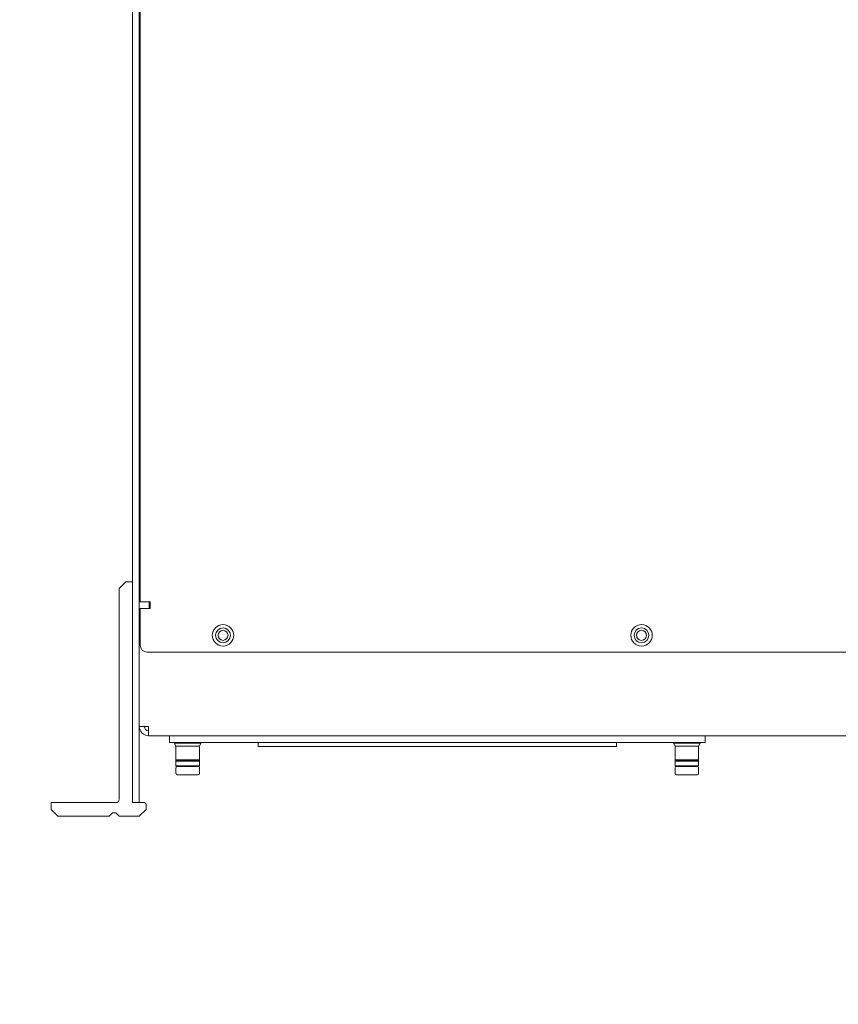
# Model space of a CAD drawing. Units: millimetres. Extents: x 625 to 2445, y -302 to 2379.
# Drawn here: x 1076 to 1321, y 942 to 1237 of the extents above; entities that cross this region are included whole.
import ezdxf

# ---------------------------------------------------------------- set-up
doc = ezdxf.new("R2010")
doc.units = ezdxf.units.MM
doc.header["$LTSCALE"] = 50.8
doc.header["$PDMODE"] = 1
doc.header["$PDSIZE"] = -2
doc.layers.get('0').update_dxf_attribs({"lineweight": 0})
doc.layers.get('Defpoints').update_dxf_attribs({"lineweight": 0})
doc.layers.add('Visible Edges(A H Standard)', color=7, linetype='Continuous', lineweight=0)
doc.layers.add('寸法', color=7, linetype='Continuous', lineweight=0)
doc.styles.get("Standard").update_dxf_attribs({"font": 'txt', "bigfont": 'BIGFONT.SHX'})
doc.styles.add('游ゴシック Medium', font='txt', dxfattribs={"bigfont": '游ゴシック Medium'})
doc.dimstyles.new('HIBINO', dxfattribs={"dimtxt": 37.2989, "dimasz": 25.006226, "dimexe": 20, "dimexo": 20, "dimgap": 0.5, "dimtad": 1, "dimzin": 3, "dimdsep": 46, "dimtxsty": '游ゴシック Medium', "dimblk": 'VW_EMPTYARROW', "dimcen": 0, "dimadec": 0, "dimazin": 0, "dimtfac": 1, "dimtix": 1, "dimtmove": 0, "dimatfit": 0, "dimldrblk": 'VW_EMPTYARROW', "dimfxl": 1, "dimfrac": 2, "dimtolj": 1, "dimtzin": 3, "dimarcsym": 0})

# ---------------------------------------------------------------- blocks, each defined once
blk = doc.blocks.new('*D5')
at = {"color": 0, "linetype": 'Continuous', "lineweight": -2}
for points in [[(978.31, 1328.63), (985.01, 1353.64), (991.71, 1328.63)], [(991.71, 1027.64), (985.01, 1002.64), (978.31, 1027.64)]]:
    blk.add_lwpolyline(points, dxfattribs=at)
at = {"layer": 'Defpoints', "color": 0, "lineweight": 0}
for p in [(985.01, 1353.64), (1110.15, 1353.64), (1085.85, 1002.64)]:
    blk.add_point(p, dxfattribs=at)
at = {"layer": '寸法', "color": 0, "linetype": 'Continuous', "lineweight": -2}
for p, q in [((1090.15, 1353.64), (965.01, 1353.64)), ((985.01, 1353.64), (985.01, 1002.64)), ((1065.85, 1002.64), (965.01, 1002.64))]:
    blk.add_line(p, q, dxfattribs=at)
at = {"color": 0, "linetype": 'Continuous', "lineweight": -2}
blk.add_wipeout([(980.01, 1137.01), (980.01, 1219.27), (900.99, 1219.27), (900.99, 1137.01)], dxfattribs=at).dxf.layer = '寸法'
at = {"layer": '寸法', "color": 0, "insert": (912.58, 1137.01), "char_height": 37.2989, "attachment_point": 1, "rotation": 90, "line_spacing_factor": 1.276278}
blk.add_mtext('{\\f游ゴシック Medium|b0|i0|c128|p0;\\l351}', dxfattribs=at)
blk = doc.blocks.new('VW_EMPTYARROW')
at = {"color": 0, "linetype": 'ByBlock', "lineweight": -2}
blk.add_line((0, 0), (-1, 0), dxfattribs=at)
at = {"color": 0, "linetype": 'Continuous', "lineweight": -2}
blk.add_lwpolyline([(-0.992, 0.266), (0, 0), (-0.992, -0.266)], dxfattribs=at)
blk = doc.blocks.new('*D6')
at = {"color": 0, "linetype": 'Continuous', "lineweight": -2}
for points in [[(991.71, 1023.64), (985.01, 998.64), (978.31, 1023.64)], [(978.31, 977.63), (985.01, 1002.64), (991.71, 977.63)]]:
    blk.add_lwpolyline(points, dxfattribs=at)
at = {"layer": 'Defpoints', "color": 0, "lineweight": 0}
for p in [(985.01, 1002.64), (1085.85, 1002.64), (1088.16, 998.64)]:
    blk.add_point(p, dxfattribs=at)
at = {"layer": '寸法', "color": 0, "linetype": 'Continuous', "lineweight": -2}
for p, q in [((1065.85, 1002.64), (965.01, 1002.64)), ((985.01, 1002.64), (985.01, 998.64)), ((1068.16, 998.64), (965.01, 998.64)), ((985.01, 998.64), (985.01, 942.39))]:
    blk.add_line(p, q, dxfattribs=at)
at = {"color": 0, "linetype": 'Continuous', "lineweight": -2}
blk.add_wipeout([(980.01, 942.39), (980.01, 969.81), (900.99, 969.81), (900.99, 942.39)], dxfattribs=at).dxf.layer = '寸法'
at = {"layer": '寸法', "color": 0, "insert": (912.58, 942.39), "char_height": 37.2989, "attachment_point": 1, "rotation": 90, "line_spacing_factor": 1.276278}
blk.add_mtext('{\\f游ゴシック Medium|b0|i0|c128|p0;\\l4}', dxfattribs=at)
blk = doc.blocks.new('グループ-5')
at = {"layer": 'Visible Edges(A H Standard)', "color": 0, "lineweight": 0}
for p, q in [((-389.85, 273.64), (-389.85, -73.36)), ((-387.85, -73.36), (-387.85, 273.64)), ((-387.55, -15.36), (-387.55, 257.88)), ((-393.85, -11.36), (-391.85, -9.36)), ((-393.85, -19.36), (-393.85, -11.36)), ((-389.85, -9.36), (-391.85, -9.36)), ((-387.85, -15.36), (-387.55, -15.36)), ((-387.55, -17.36), (-387.85, -17.36)), ((-387.55, -15.36), (-384.79, -15.36)), ((-387.55, -28.36), (-387.55, -17.36)), ((-384.64, -17.36), (-387.55, -17.36)), ((-384.94, -15.36), (-384.94, -17.36)), ((-384.79, -15.36), (-384.64, -15.36)), ((-384.64, -15.36), (-384.64, -17.36)), ((-393.85, -19.36), (-393.85, -74.36)), ((-389.85, -75.36), (-389.85, -19.36)), ((39.85, -30.36), (-385.55, -30.36)), ((-387.85, -52.6), (-387.85, -33.49)), ((-387.85, -52.6), (-385.09, -52.6)), ((-385.09, -55.36), (-385.09, -52.6)), ((39.39, -55.36), (-385.09, -55.36)), ((-378.85, -55.36), (-378.85, -57.36)), ((-218.85, -57.36), (-218.85, -55.36)), ((-376.85, -57.36), (-378.85, -57.36)), ((-377.37, -57.59), (-377.37, -57.36)), ((-369.43, -57.59), (-377.37, -57.59)), ((-376.9, -58.51), (-377.37, -57.59)), ((-369.9, -58.51), (-376.9, -58.51)), ((-376.9, -62.57), (-376.9, -58.51)), ((-376.85, -57.36), (-220.85, -57.36)), ((-369.9, -58.51), (-369.43, -57.59)), ((-369.9, -62.57), (-369.9, -58.51)), ((-369.43, -57.59), (-369.43, -57.36)), ((-352.35, -57.36), (-352.35, -58.56)), ((-352.35, -58.56), (-245.35, -58.56)), ((-245.35, -57.36), (-245.35, -58.56)), ((-228.27, -57.59), (-228.27, -57.36)), ((-220.33, -57.59), (-228.27, -57.59)), ((-227.8, -58.51), (-228.27, -57.59)), ((-220.8, -58.51), (-227.8, -58.51)), ((-227.8, -62.57), (-227.8, -58.51)), ((-218.85, -57.36), (-220.85, -57.36)), ((-220.8, -58.51), (-220.33, -57.59)), ((-220.8, -62.57), (-220.8, -58.51)), ((-220.33, -57.59), (-220.33, -57.36)), ((-369.9, -62.57), (-376.9, -62.57)), ((-369.9, -62.69), (-376.9, -62.69)), ((-376.9, -62.84), (-376.9, -62.69)), ((-369.9, -62.84), (-376.9, -62.84)), ((-369.9, -62.96), (-376.9, -62.96)), ((-376.9, -64.34), (-376.9, -62.96)), ((-369.9, -64.34), (-376.9, -64.34)), ((-376.72, -64.51), (-376.9, -64.34)), ((-370.07, -64.51), (-376.72, -64.51)), ((-375.5, -62.69), (-375.5, -62.57)), ((-375.5, -62.96), (-375.5, -62.84)), ((-371.3, -62.69), (-371.3, -62.57)), ((-371.3, -62.96), (-371.3, -62.84)), ((-370.07, -64.51), (-369.9, -64.34)), ((-369.9, -62.84), (-369.9, -62.69)), ((-369.9, -64.34), (-369.9, -62.96)), ((-220.8, -62.57), (-227.8, -62.57)), ((-220.8, -62.69), (-227.8, -62.69)), ((-227.8, -62.84), (-227.8, -62.69)), ((-220.8, -62.84), (-227.8, -62.84)), ((-220.8, -62.96), (-227.8, -62.96)), ((-227.8, -64.34), (-227.8, -62.96)), ((-220.8, -64.34), (-227.8, -64.34)), ((-227.62, -64.51), (-227.8, -64.34)), ((-220.97, -64.51), (-227.62, -64.51)), ((-226.4, -62.69), (-226.4, -62.57)), ((-226.4, -62.96), (-226.4, -62.84)), ((-222.2, -62.69), (-222.2, -62.57)), ((-222.2, -62.96), (-222.2, -62.84)), ((-220.97, -64.51), (-220.8, -64.34)), ((-220.8, -62.84), (-220.8, -62.69)), ((-220.8, -64.34), (-220.8, -62.96)), ((-376.9, -66.64), (-376.9, -64.89)), ((-370.27, -67.01), (-376.52, -67.01)), ((-369.9, -66.64), (-369.9, -64.89)), ((-227.8, -66.64), (-227.8, -64.89)), ((-221.17, -67.01), (-227.42, -67.01)), ((-220.8, -66.64), (-220.8, -64.89)), ((-387.85, -73.36), (-387.85, -75.36)), ((-414.15, -75.36), (-414.15, -77.36)), ((-414.15, -75.36), (-408.15, -75.36)), ((-394.85, -75.36), (-408.15, -75.36)), ((-389.85, -75.36), (-387.85, -75.36)), ((-387.85, -75.36), (-386.35, -75.36)), ((-386.35, -75.36), (-385.85, -75.86)), ((-385.85, -77.36), (-385.85, -75.86)), ((-412.15, -79.36), (-414.15, -77.36)), ((-408.15, -79.36), (-412.15, -79.36)), ((-408.15, -79.36), (-396.85, -79.36)), ((-396.85, -79.36), (-395.85, -78.36)), ((-395.85, -78.36), (-394.85, -78.36)), ((-394.85, -78.36), (-393.85, -79.36)), ((-393.85, -79.36), (-387.85, -79.36)), ((-385.85, -77.36), (-387.85, -79.36))]:
    blk.add_line(p, q, dxfattribs=at)
for centre, radius in [((-362.85, -25.36), 3.2), ((-362.85, -25.36), 2.2), ((-237.85, -25.36), 3.2), ((-237.85, -25.36), 2.2), ((-362.85, -25.36), 1.5), ((-237.85, -25.36), 1.5)]:
    blk.add_circle(centre, radius, dxfattribs=at)
for centre, radius, start, end in [((-385.85, -22.36), 2, 148.2117, 180), ((-385.55, -28.36), 2, 180, 270), ((-385.09, -52.6), 2.76, 180, 270), ((-385.09, -52.6), 1.26, 180, 270), ((-376.52, -64.89), 0.375, 90, 180), ((-370.27, -64.89), 0.375, 0, 90), ((-227.42, -64.89), 0.375, 90, 180), ((-221.17, -64.89), 0.375, 0, 90), ((-376.52, -66.64), 0.375, 180, 270), ((-370.27, -66.64), 0.375, 270, 0), ((-227.42, -66.64), 0.375, 180, 270), ((-221.17, -66.64), 0.375, 270, 0), ((-394.85, -74.36), 1, 270, 0)]:
    blk.add_arc(centre, radius, start, end, dxfattribs=at)

msp = doc.modelspace()

# ---------------------------------------------------------------- dimensions: what is measured, and where the dimension line sits
at = {"layer": '寸法', "color": 0, "linetype": 'Continuous', "lineweight": 0}
dim = msp.add_linear_dim(base=(985.01, 1353.64), p1=(1085.85, 1002.64), p2=(1110.15, 1353.64), angle=270, dimstyle='HIBINO', override={"dimgap": 5, "dimdec": 0, "dimpost": '<>', "dimtxsty": '游ゴシック Medium', "dimtmove": 2}, dxfattribs=at)
dim.commit()
dim.dimension.update_dxf_attribs({"geometry": '*D5', "text_midpoint": (980.01, 1178.14), "dimtype": 128})

# ---------------------------------------------------------------- next in the draw order: dimensions: what is measured, and where the dimension line sits
dim = msp.add_linear_dim(base=(985.01, 1002.64), p1=(1088.16, 998.64), p2=(1085.85, 1002.64), angle=270, dimstyle='HIBINO', override={"dimgap": 5, "dimdec": 0, "dimpost": '<>', "dimtxsty": '游ゴシック Medium', "dimtix": 0, "dimtmove": 2}, dxfattribs=at)
dim.commit()
dim.dimension.update_dxf_attribs({"geometry": '*D6', "text_midpoint": (980.01, 969.81), "dimtype": 128})

# ---------------------------------------------------------------- next in the draw order: block references
at = {"color": 0}
msp.add_blockref('グループ-5', (1500, 1078), dxfattribs=at)

doc.saveas('drawing.dxf')
